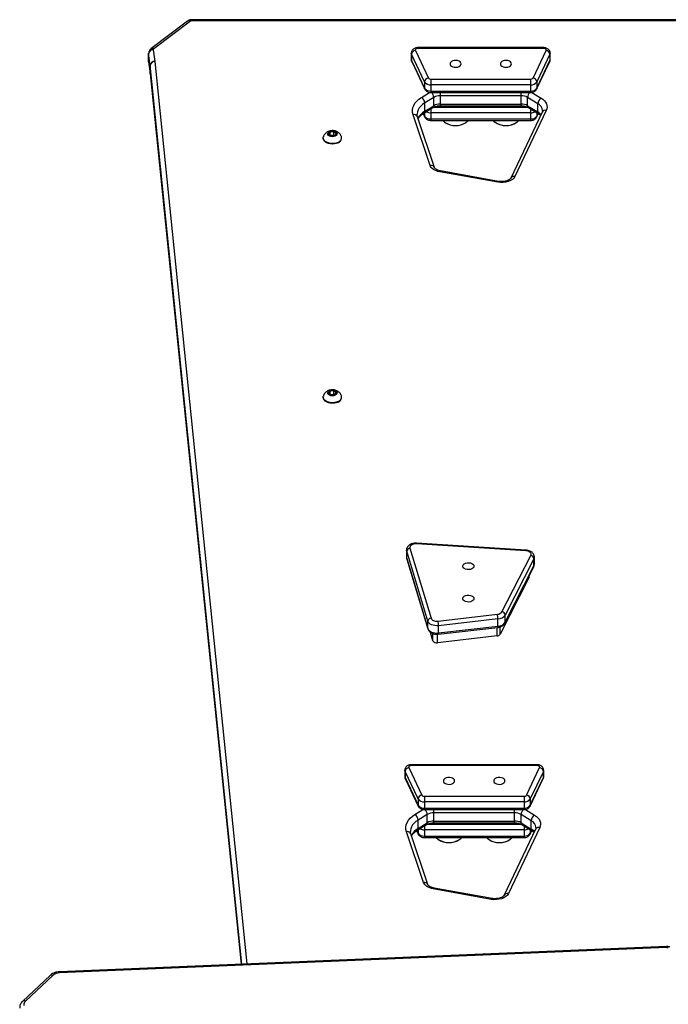
# Model space of a CAD drawing. Units: millimetres. Extents: x -4911 to 4839, y -3372 to 7459.
# Drawn here: x 1602 to 2095, y 5214 to 5963 of the extents above; entities that cross this region are included whole.
import ezdxf

# ---------------------------------------------------------------- set-up
doc = ezdxf.new("R2010")
doc.units = ezdxf.units.MM
doc.layers.add('Toestel 2D', color=7, linetype='Continuous', lineweight=20)

# ---------------------------------------------------------------- blocks, each defined once
blk = doc.blocks.new('WD1412___')
at = {"color": 7, "linetype": 'Continuous', "lineweight": 25}
for p, q in [((2955.91, 1281.11), (2976.65, 1300.59)), ((2957.96, 1281.04), (2978.71, 1300.53)), ((2489.32, 1259.95), (2950.73, 1279.14)), ((2489.45, 1259.07), (2950.85, 1278.27)), ((2812.16, 1272.5), (2881.86, 589.19)), ((2881.86, 595.49), (2812.8, 1272.52)), ((2881.85, 595.71), (2812.81, 1272.52)), ((2878.36, 586.3), (2808.39, 1272.34)), ((2589.03, 1169.86), (2612.86, 1220.11)), ((2622.1, 1222.55), (2666.2, 1214.61)), ((2622.73, 1223.24), (2666.82, 1215.29)), ((2585.86, 1168.6), (2609.7, 1218.85)), ((2670.84, 1212.04), (2683.8, 1173.47)), ((2674.15, 1210.4), (2687.12, 1171.83)), ((2673.53, 1176.26), (2597.8, 1176.26)), ((2597.8, 1175.11), (2597.8, 1176.26)), ((2673.53, 1175.11), (2673.53, 1176.26)), ((2599.39, 1166.44), (2591.62, 1171.22)), ((2593.17, 1173.66), (2591.93, 1171.03)), ((2593, 1172.89), (2592.08, 1170.94)), ((2592.26, 1169.77), (2592.26, 1163.46)), ((2600.03, 1164.98), (2592.26, 1169.77)), ((2593, 1170.37), (2593, 1172.89)), ((2597.8, 1170.38), (2597.8, 1175.11)), ((2673.53, 1175.11), (2597.8, 1175.11)), ((2597.8, 1170.38), (2673.53, 1170.38)), ((2597.8, 1167.41), (2597.8, 1170.38)), ((2678.25, 1169.26), (2671.31, 1164.98)), ((2678.89, 1170.71), (2671.95, 1166.44)), ((2673.53, 1170.38), (2673.53, 1175.11)), ((2673.53, 1167.41), (2673.53, 1170.38)), ((2679.4, 1171.05), (2678.17, 1173.66)), ((2678.25, 1169.26), (2678.25, 1162.95)), ((2678.33, 1170.37), (2678.33, 1172.89)), ((2679.26, 1170.94), (2678.33, 1172.89)), ((2592.26, 1163.46), (2600.03, 1158.68)), ((2671.47, 1166.17), (2599.9, 1166.17)), ((2600.03, 1164.98), (2600.03, 1158.68)), ((2666.36, 1165.07), (2604.98, 1165.07)), ((2604.98, 1165.07), (2604.98, 1163.72)), ((2604.98, 1163.72), (2604.98, 1157.42)), ((2666.36, 1163.72), (2604.98, 1163.72)), ((2666.36, 1165.07), (2666.36, 1163.72)), ((2666.36, 1163.72), (2666.36, 1157.42)), ((2671.31, 1164.98), (2671.31, 1158.68)), ((2671.31, 1158.68), (2678.25, 1162.95)), ((2596.77, 1154.88), (2589.78, 1159.18)), ((2673.53, 1154.99), (2597.8, 1154.99)), ((2597.8, 1153.83), (2597.8, 1154.99)), ((2597.8, 1149.11), (2597.8, 1153.83)), ((2673.53, 1153.83), (2597.8, 1153.83)), ((2604.98, 1157.42), (2666.36, 1157.42)), ((2604.98, 1157.42), (2604.98, 1154.99)), ((2666.36, 1157.42), (2666.36, 1154.99)), ((2673.53, 1153.83), (2673.53, 1154.99)), ((2673.53, 1149.11), (2673.53, 1153.83)), ((2680.73, 1158.67), (2674.57, 1154.88)), ((2593, 1151.62), (2583.09, 1130.68)), ((2583.09, 1125.96), (2593, 1146.89)), ((2593.17, 1152.38), (2583.26, 1131.45)), ((2593, 1146.89), (2593, 1151.62)), ((2597.8, 1144.89), (2597.8, 1149.11)), ((2597.8, 1149.11), (2673.53, 1149.11)), ((2673.53, 1144.89), (2673.53, 1149.11)), ((2688.07, 1131.45), (2678.17, 1152.38)), ((2678.33, 1146.89), (2678.33, 1151.62)), ((2688.24, 1130.68), (2678.33, 1151.62)), ((2678.33, 1146.89), (2688.24, 1125.96)), ((2595.88, 1144.01), (2585.97, 1123.08)), ((2673.53, 1144.89), (2597.8, 1144.89)), ((2685.36, 1123.08), (2675.45, 1144.01)), ((2583.09, 1125.96), (2583.09, 1130.68)), ((2688.24, 1125.96), (2688.24, 1130.68)), ((2582.9, 1129.82), (2582.9, 1125.1)), ((2688.44, 1125.1), (2688.44, 1129.82)), ((2587.9, 1121.5), (2683.44, 1121.5)), ((2587.9, 1120.86), (2587.9, 1121.5)), ((2587.9, 1120.86), (2683.44, 1120.86)), ((2683.44, 1120.86), (2683.44, 1121.5)), ((2618.31, 1022.96), (2663.48, 1028.13)), ((2663.48, 1028.13), (2663.48, 1021.71)), ((2666.98, 1026.65), (2668.89, 1020.29)), ((2666.98, 1026.65), (2666.98, 1021.24)), ((2594.07, 978.88), (2615.99, 1021.7)), ((2615.99, 1021.7), (2615.99, 1016.1)), ((2662.75, 1020.7), (2617.58, 1015.53)), ((2662.92, 1021.67), (2617.75, 1016.5)), ((2618.31, 1022.96), (2618.31, 1016.57)), ((2662.75, 1020.7), (2662.75, 1015.18)), ((2612.18, 1012.59), (2590.26, 969.77)), ((2612.34, 1013.27), (2590.42, 970.45)), ((2612.18, 1012.59), (2612.18, 1007.08)), ((2617.58, 1015.53), (2617.58, 1010.02)), ((2617.58, 1010.02), (2662.75, 1015.18)), ((2663.21, 1011.7), (2618.03, 1006.53)), ((2686.89, 964.51), (2670.85, 1017.69)), ((2670.91, 1017.25), (2670.91, 1011.73)), ((2686.95, 964.07), (2670.91, 1017.25)), ((2670.91, 1011.73), (2686.95, 958.55)), ((2590.26, 964.25), (2612.18, 1007.08)), ((2614.56, 1004.64), (2592.64, 961.82)), ((2684.49, 956.3), (2668.45, 1009.48)), ((2593.94, 978.32), (2593.94, 977.32)), ((2594.07, 978.88), (2594.07, 977.59)), ((2589.94, 968.47), (2589.94, 962.96)), ((2590.26, 969.77), (2590.26, 964.25)), ((2596.48, 958.23), (2679.61, 953.04)), ((2686.95, 964.07), (2686.95, 958.55)), ((2687.07, 963.28), (2686.95, 964.07)), ((2686.95, 958.55), (2687.07, 957.79)), ((2687.07, 957.77), (2687.07, 963.28)), ((2596.33, 957.71), (2679.46, 952.51)), ((2736.41, 841.79), (2736.41, 841.39)), ((2741.64, 839.72), (2740.55, 838.07)), ((2744.49, 839.97), (2741.64, 839.72)), ((2741.84, 839.74), (2742.33, 839.35)), ((2742.33, 839.35), (2744.98, 839.58)), ((2742.33, 839.35), (2742.33, 836.67)), ((2746.27, 838.57), (2744.49, 839.97)), ((2745.19, 839.42), (2745.19, 836.92)), ((2745.19, 836.92), (2746.27, 838.57)), ((2750.41, 841.39), (2750.41, 841.79)), ((2740.55, 838.07), (2742.33, 836.67)), ((2742.33, 836.67), (2745.19, 836.92)), ((2580.89, 623.49), (2604.72, 673.74)), ((2584.05, 624.75), (2607.89, 675)), ((2617.13, 677.44), (2661.23, 669.5)), ((2617.75, 678.13), (2661.85, 670.18)), ((2665.86, 666.93), (2678.83, 628.36)), ((2669.18, 665.29), (2682.15, 626.72)), ((2736.41, 644.77), (2736.41, 644.38)), ((2750.41, 644.38), (2750.41, 644.77)), ((2741.64, 642.71), (2740.55, 641.06)), ((2740.55, 641.06), (2742.33, 639.66)), ((2744.49, 642.95), (2741.64, 642.71)), ((2741.84, 642.72), (2742.33, 642.34)), ((2742.33, 642.34), (2744.98, 642.57)), ((2742.33, 642.34), (2742.33, 639.66)), ((2742.33, 639.66), (2745.19, 639.91)), ((2746.27, 641.55), (2744.49, 642.95)), ((2745.19, 642.41), (2745.19, 639.91)), ((2745.19, 639.91), (2746.27, 641.55)), ((2668.56, 631.15), (2592.83, 631.15)), ((2592.83, 630), (2592.83, 631.15)), ((2592.83, 625.27), (2592.83, 630)), ((2668.56, 630), (2592.83, 630)), ((2668.56, 630), (2668.56, 631.15)), ((2668.56, 625.27), (2668.56, 630)), ((2594.41, 621.33), (2586.64, 626.11)), ((2588.2, 628.55), (2586.95, 625.92)), ((2588.03, 627.78), (2587.1, 625.83)), ((2587.28, 624.65), (2587.28, 618.35)), ((2595.05, 619.87), (2587.28, 624.65)), ((2588.03, 625.26), (2588.03, 627.78)), ((2592.83, 625.27), (2668.56, 625.27)), ((2592.83, 622.3), (2592.83, 625.27)), ((2673.28, 624.14), (2666.34, 619.87)), ((2673.92, 625.6), (2666.98, 621.33)), ((2668.56, 622.3), (2668.56, 625.27)), ((2674.43, 625.93), (2673.19, 628.55)), ((2673.28, 624.14), (2673.28, 617.84)), ((2673.36, 625.26), (2673.36, 627.78)), ((2674.28, 625.83), (2673.36, 627.78)), ((2591.8, 609.77), (2584.81, 614.07)), ((2587.28, 618.35), (2595.05, 613.57)), ((2666.5, 621.06), (2594.92, 621.06)), ((2595.05, 619.87), (2595.05, 613.57)), ((2661.39, 619.95), (2600, 619.95)), ((2600, 619.95), (2600, 618.61)), ((2600, 618.61), (2600, 612.31)), ((2661.39, 618.61), (2600, 618.61)), ((2661.39, 619.95), (2661.39, 618.61)), ((2661.39, 618.61), (2661.39, 612.31)), ((2666.34, 619.87), (2666.34, 613.57)), ((2666.34, 613.57), (2673.28, 617.84)), ((2588.03, 606.51), (2578.12, 585.57)), ((2588.2, 607.27), (2578.29, 586.34)), ((2588.03, 601.78), (2588.03, 606.51)), ((2668.56, 609.88), (2592.83, 609.88)), ((2592.83, 608.72), (2592.83, 609.88)), ((2592.83, 603.99), (2592.83, 608.72)), ((2668.56, 608.72), (2592.83, 608.72)), ((2600, 612.31), (2661.39, 612.31)), ((2600, 612.31), (2600, 609.88)), ((2661.39, 612.31), (2661.39, 609.88)), ((2668.56, 608.72), (2668.56, 609.88)), ((2668.56, 603.99), (2668.56, 608.72)), ((2675.75, 613.56), (2669.59, 609.77)), ((2683.1, 586.34), (2673.19, 607.27)), ((2673.36, 601.78), (2673.36, 606.51)), ((2683.27, 585.57), (2673.36, 606.51)), ((2578.12, 580.84), (2588.03, 601.78)), ((2590.91, 598.9), (2581, 577.96)), ((2592.83, 599.78), (2592.83, 603.99)), ((2592.83, 603.99), (2668.56, 603.99)), ((2668.56, 599.78), (2592.83, 599.78)), ((2668.56, 599.78), (2668.56, 603.99)), ((2680.39, 577.96), (2670.48, 598.9)), ((2673.36, 601.78), (2683.27, 580.84)), ((2883.04, 586.89), (2881.84, 595.73)), ((2881.84, 595.73), (2881.86, 595.45)), ((2881.85, 595.71), (2881.86, 595.49)), ((2881.86, 589.19), (2881.86, 595.49)), ((2881.86, 595.45), (2881.86, 589.14)), ((2883.06, 586.6), (2881.86, 595.45)), ((2577.92, 584.71), (2577.92, 579.98)), ((2578.12, 580.84), (2578.12, 585.57)), ((2683.27, 580.84), (2683.27, 585.57)), ((2683.47, 579.98), (2683.47, 584.71)), ((2879.57, 577.36), (2878.37, 586.21)), ((2881.86, 589.14), (2883.06, 580.3)), ((2883.04, 586.35), (2883.04, 586.89)), ((2883.06, 586.6), (2883.04, 586.89)), ((2883.06, 586.6), (2883.06, 580.3)), ((2883.08, 586.35), (2883.06, 586.6)), ((2883.08, 580.04), (2883.08, 586.35)), ((2582.92, 576.39), (2678.47, 576.39)), ((2582.92, 575.75), (2582.92, 576.39)), ((2678.47, 575.75), (2678.47, 576.39)), ((2851.32, 555.62), (2879.24, 576.7)), ((2853.43, 555.59), (2881.35, 576.67)), ((2883.06, 580.3), (2883.08, 580.04)), ((2582.92, 575.75), (2678.47, 575.75)), ((2434.79, 555.26), (2488.41, 555.26)), ((2434.79, 554.51), (2488.41, 554.51)), ((2488.41, 555.26), (2807.08, 555.28)), ((2488.41, 554.51), (2807.08, 554.54)), ((2807.08, 555.28), (2850.15, 555.28)), ((2807.08, 555.28), (2807.08, 554.54)), ((2807.08, 554.54), (2850.15, 554.54)), ((2850.15, 555.28), (2850.15, 554.54))]:
    blk.add_line(p, q, dxfattribs=at)
at = {"color": 7, "linetype": 'Continuous', "lineweight": 25, "flags": 128}
for points in [[(2609.7, 1218.85), (2610.47, 1220.03), (2611.59, 1221.09), (2613.03, 1221.99), (2614.73, 1222.71), (2616.63, 1223.2), (2618.64, 1223.46), (2620.7, 1223.47), (2622.73, 1223.24)], [(2622.73, 1223.24), (2622.53, 1222.89), (2622.35, 1222.66), (2622.18, 1222.56), (2622.1, 1222.55)], [(2666.82, 1215.29), (2666.63, 1214.94), (2666.45, 1214.71), (2666.28, 1214.61), (2666.2, 1214.61)], [(2666.82, 1215.29), (2668.15, 1214.99), (2669.41, 1214.58), (2670.56, 1214.07), (2671.59, 1213.47), (2672.48, 1212.79), (2673.21, 1212.04), (2673.77, 1211.24), (2674.15, 1210.4)], [(2589.78, 1159.18), (2588.42, 1160.14), (2587.28, 1161.2), (2586.37, 1162.35), (2585.73, 1163.56), (2585.35, 1164.81), (2585.24, 1166.09), (2585.42, 1167.36), (2585.86, 1168.6)], [(2593, 1172.89), (2593.06, 1173.34), (2593.17, 1173.66)], [(2678.16, 1173.66), (2678.28, 1173.34), (2678.33, 1172.89)], [(2678.25, 1162.95), (2679.89, 1164.09), (2681.28, 1165.35), (2682.42, 1166.7), (2683.27, 1168.13), (2683.83, 1169.61), (2684.09, 1171.13), (2684.11, 1171.67)], [(2687.12, 1171.83), (2687.53, 1170.06), (2687.59, 1168.27), (2687.28, 1166.5), (2686.62, 1164.75), (2685.62, 1163.08), (2684.29, 1161.49), (2682.65, 1160.01), (2680.73, 1158.67)], [(2593, 1151.62), (2593.06, 1152.07), (2593.17, 1152.39)], [(2678.16, 1152.39), (2678.28, 1152.07), (2678.33, 1151.62)], [(2583.09, 1130.68), (2582.9, 1129.98), (2582.9, 1129.82)], [(2583.09, 1130.68), (2583.15, 1131.14), (2583.26, 1131.45)], [(2612.29, 1133.2), (2612.48, 1132.43), (2613.03, 1131.72), (2613.89, 1131.15), (2614.99, 1130.76), (2616.22, 1130.59), (2617.49, 1130.65), (2618.67, 1130.93), (2619.66, 1131.42), (2620.37, 1132.06), (2620.74, 1132.81), (2620.74, 1133.59), (2620.37, 1134.33), (2619.66, 1134.98), (2618.67, 1135.46), (2617.49, 1135.75), (2616.22, 1135.81), (2614.99, 1135.63), (2613.89, 1135.24), (2613.03, 1134.67), (2612.48, 1133.97), (2612.29, 1133.2)], [(2650.55, 1133.2), (2650.74, 1132.43), (2651.29, 1131.72), (2652.15, 1131.15), (2653.25, 1130.76), (2654.48, 1130.59), (2655.74, 1130.65), (2656.92, 1130.93), (2657.91, 1131.42), (2658.63, 1132.06), (2659, 1132.81), (2659, 1133.59), (2658.63, 1134.33), (2657.91, 1134.98), (2656.92, 1135.46), (2655.74, 1135.75), (2654.48, 1135.81), (2653.25, 1135.63), (2652.15, 1135.24), (2651.29, 1134.67), (2650.74, 1133.97), (2650.55, 1133.2)], [(2688.07, 1131.45), (2688.19, 1131.14), (2688.24, 1130.68)], [(2688.44, 1129.82), (2688.44, 1129.98), (2688.24, 1130.68)], [(2582.9, 1125.09), (2582.9, 1125.25), (2583.09, 1125.96)], [(2585.97, 1123.08), (2585.9, 1122.79), (2585.93, 1122.51), (2586.06, 1122.24), (2586.3, 1121.99), (2586.61, 1121.79), (2587, 1121.63), (2587.44, 1121.53), (2587.9, 1121.5)], [(2683.44, 1121.5), (2683.9, 1121.53), (2684.34, 1121.63), (2684.72, 1121.79), (2685.04, 1121.99), (2685.28, 1122.24), (2685.41, 1122.51), (2685.44, 1122.79), (2685.36, 1123.08)], [(2688.24, 1125.96), (2688.44, 1125.25), (2688.44, 1125.08)], [(2662.75, 1020.7), (2662.76, 1021.05), (2662.78, 1021.34), (2662.83, 1021.54), (2662.88, 1021.65), (2662.92, 1021.67)], [(2670.91, 1017.25), (2670.53, 1018.06), (2669.9, 1018.81), (2669.04, 1019.47), (2667.99, 1020.01), (2666.79, 1020.42), (2665.48, 1020.68), (2664.12, 1020.77), (2662.75, 1020.7)], [(2612.34, 1013.27), (2612.22, 1012.97), (2612.18, 1012.59)], [(2617.58, 1015.53), (2617.58, 1015.89), (2617.61, 1016.17), (2617.65, 1016.37), (2617.71, 1016.48), (2617.75, 1016.5)], [(2662.75, 1015.18), (2664.12, 1015.25), (2665.48, 1015.16), (2666.79, 1014.91), (2667.99, 1014.5), (2669.04, 1013.95), (2669.9, 1013.29), (2670.53, 1012.54), (2670.91, 1011.73)], [(2668.45, 1009.48), (2668.21, 1010), (2667.8, 1010.49), (2667.25, 1010.91), (2666.57, 1011.26), (2665.8, 1011.52), (2664.96, 1011.69), (2664.08, 1011.75), (2663.21, 1011.7)], [(2670.91, 1017.25), (2670.86, 1017.63), (2670.84, 1017.69)], [(2635.84, 994.59), (2636.02, 995.36), (2636.57, 996.06), (2637.44, 996.64), (2638.53, 997.03), (2639.77, 997.2), (2641.03, 997.14), (2642.21, 996.86), (2643.2, 996.37), (2643.92, 995.73), (2644.29, 994.98), (2644.29, 994.2), (2643.92, 993.45), (2643.2, 992.81), (2642.21, 992.32), (2641.03, 992.04), (2639.77, 991.98), (2638.53, 992.15), (2637.44, 992.54), (2636.57, 993.12), (2636.02, 993.82), (2635.84, 994.59)], [(2593.94, 978.32), (2593.95, 978.48), (2594.07, 978.88)], [(2590.26, 969.77), (2589.96, 968.83), (2589.94, 968.47)], [(2590.42, 970.45), (2590.31, 970.15), (2590.26, 969.77)], [(2635.84, 969.96), (2636.02, 970.73), (2636.57, 971.44), (2637.44, 972.01), (2638.53, 972.4), (2639.77, 972.57), (2641.03, 972.51), (2642.21, 972.23), (2643.2, 971.74), (2643.92, 971.1), (2644.29, 970.35), (2644.29, 969.57), (2643.92, 968.83), (2643.2, 968.18), (2642.21, 967.7), (2641.03, 967.41), (2639.77, 967.35), (2638.53, 967.53), (2637.44, 967.92), (2636.57, 968.49), (2636.02, 969.19), (2635.84, 969.96)], [(2589.94, 963.02), (2589.96, 963.32), (2590.26, 964.25)], [(2592.64, 961.82), (2592.45, 961.22), (2592.48, 960.61), (2592.73, 960.01), (2593.18, 959.47), (2593.81, 958.99), (2594.6, 958.62), (2595.51, 958.36), (2596.48, 958.23)], [(2686.95, 964.07), (2686.9, 964.45), (2686.89, 964.51)], [(2679.61, 953.04), (2680.66, 953.05), (2681.67, 953.21), (2682.59, 953.5), (2683.38, 953.92), (2683.99, 954.44), (2684.39, 955.03), (2684.56, 955.66), (2684.49, 956.3)], [(2739.1, 845.18), (2740.44, 845.69), (2741.92, 846), (2743.48, 846.09), (2745.04, 845.98), (2746.51, 845.65), (2747.83, 845.13), (2748.93, 844.44), (2749.75, 843.62), (2750.25, 842.7), (2750.41, 841.79)], [(2739.1, 844.79), (2740.44, 845.29), (2741.92, 845.6), (2743.48, 845.7), (2745.04, 845.58), (2746.51, 845.26), (2747.83, 844.73), (2748.93, 844.04), (2749.75, 843.22), (2750.25, 842.31), (2750.41, 841.35), (2750.32, 840.69)], [(2741.26, 840.02), (2742.27, 840.35), (2743.41, 840.47), (2744.54, 840.36), (2745.56, 840.02), (2746.34, 839.5), (2746.8, 838.85), (2746.9, 838.14), (2746.62, 837.46), (2745.99, 836.86), (2745.08, 836.42), (2743.99, 836.19), (2742.84, 836.19), (2741.75, 836.42), (2740.84, 836.86), (2740.21, 837.45), (2739.92, 838.14), (2740.02, 838.84), (2740.48, 839.49), (2741.26, 840.02)], [(2604.72, 673.74), (2605.49, 674.91), (2606.62, 675.98), (2608.06, 676.88), (2609.76, 677.59), (2611.65, 678.09), (2613.67, 678.35), (2615.73, 678.36), (2617.75, 678.13)], [(2617.75, 678.13), (2617.56, 677.78), (2617.38, 677.55), (2617.21, 677.44), (2617.13, 677.44)], [(2661.85, 670.18), (2661.66, 669.83), (2661.47, 669.6), (2661.3, 669.5), (2661.23, 669.5)], [(2661.85, 670.18), (2663.18, 669.88), (2664.43, 669.47), (2665.59, 668.96), (2666.62, 668.36), (2667.51, 667.68), (2668.24, 666.93), (2668.8, 666.13), (2669.18, 665.29)], [(2739.1, 648.17), (2740.44, 648.67), (2741.92, 648.98), (2743.48, 649.08), (2745.04, 648.97), (2746.51, 648.64), (2747.83, 648.12), (2748.93, 647.43), (2749.75, 646.6), (2750.25, 645.69), (2750.41, 644.77)], [(2739.1, 647.78), (2740.44, 648.28), (2741.92, 648.59), (2743.48, 648.69), (2745.04, 648.57), (2746.51, 648.24), (2747.83, 647.72), (2748.93, 647.03), (2749.75, 646.21), (2750.25, 645.3), (2750.41, 644.34), (2750.32, 643.68)], [(2741.26, 643), (2742.27, 643.34), (2743.41, 643.46), (2744.54, 643.35), (2745.56, 643.01), (2746.34, 642.49), (2746.8, 641.84), (2746.9, 641.13), (2746.62, 640.44), (2745.99, 639.85), (2745.08, 639.41), (2743.99, 639.18), (2742.84, 639.18), (2741.75, 639.41), (2740.84, 639.84), (2740.21, 640.44), (2739.92, 641.12), (2740.02, 641.83), (2740.48, 642.48), (2741.26, 643)], [(2584.81, 614.07), (2583.44, 615.03), (2582.3, 616.09), (2581.4, 617.24), (2580.75, 618.45), (2580.37, 619.7), (2580.27, 620.98), (2580.44, 622.25), (2580.89, 623.49)], [(2588.03, 627.78), (2588.09, 628.23), (2588.2, 628.55)], [(2673.19, 628.55), (2673.3, 628.23), (2673.36, 627.78)], [(2673.28, 617.84), (2674.91, 618.98), (2676.31, 620.24), (2677.44, 621.59), (2678.3, 623.02), (2678.86, 624.5), (2679.12, 626.01), (2679.13, 626.56)], [(2682.15, 626.72), (2682.56, 624.95), (2682.61, 623.16), (2682.31, 621.38), (2681.65, 619.64), (2680.65, 617.96), (2679.31, 616.37), (2677.67, 614.9), (2675.75, 613.56)], [(2588.03, 606.51), (2588.09, 606.96), (2588.2, 607.27)], [(2673.19, 607.27), (2673.3, 606.96), (2673.36, 606.51)], [(2578.12, 585.57), (2577.93, 584.87), (2577.92, 584.71)], [(2578.12, 585.57), (2578.18, 586.02), (2578.29, 586.34)], [(2607.32, 588.09), (2607.5, 587.31), (2608.05, 586.61), (2608.92, 586.04), (2610.01, 585.65), (2611.25, 585.48), (2612.51, 585.53), (2613.69, 585.82), (2614.68, 586.31), (2615.4, 586.95), (2615.77, 587.7), (2615.77, 588.48), (2615.4, 589.22), (2614.68, 589.87), (2613.69, 590.35), (2612.51, 590.64), (2611.25, 590.69), (2610.01, 590.52), (2608.92, 590.13), (2608.05, 589.56), (2607.5, 588.86), (2607.32, 588.09)], [(2645.57, 588.09), (2645.76, 587.31), (2646.31, 586.61), (2647.17, 586.04), (2648.27, 585.65), (2649.51, 585.48), (2650.77, 585.53), (2651.95, 585.82), (2652.94, 586.31), (2653.65, 586.95), (2654.03, 587.7), (2654.03, 588.48), (2653.65, 589.22), (2652.94, 589.87), (2651.95, 590.35), (2650.77, 590.64), (2649.51, 590.69), (2648.27, 590.52), (2647.17, 590.13), (2646.31, 589.56), (2645.76, 588.86), (2645.57, 588.09)], [(2683.1, 586.34), (2683.21, 586.02), (2683.27, 585.57)], [(2683.47, 584.71), (2683.46, 584.87), (2683.27, 585.57)], [(2577.92, 579.98), (2577.93, 580.14), (2578.12, 580.84)], [(2581, 577.96), (2580.92, 577.68), (2580.95, 577.4), (2581.09, 577.13), (2581.32, 576.88), (2581.64, 576.67), (2582.03, 576.52), (2582.46, 576.42), (2582.92, 576.39)], [(2678.47, 576.39), (2678.93, 576.42), (2679.36, 576.52), (2679.75, 576.67), (2680.07, 576.88), (2680.3, 577.13), (2680.44, 577.4), (2680.47, 577.68), (2680.39, 577.96)], [(2683.27, 580.84), (2683.46, 580.14), (2683.47, 579.97)], [(2488.41, 555.26), (2488.41, 554.89), (2488.41, 554.64), (2488.41, 554.52), (2488.41, 554.51)]]:
    blk.add_lwpolyline(points, dxfattribs=at)
at = {"color": 7, "linetype": 'Continuous', "lineweight": 25}
for centre, radius, start, end in [((2974.04, 1303.64), 4.02, 310.67687, 4.65232), ((2977.73, 1301.99), 1.76, 232.52057, 303.85674), ((2950.62, 1287.25), 8.11, 270.78269, 310.73946), ((2956.98, 1282.51), 1.76, 232.51348, 303.84307), ((2952.96, 1279.01), 2.23, 176.67216, 199.52693), ((2489.19, 1262.61), 2.66, 246.82092, 272.74931), ((2491.55, 1259.82), 2.23, 176.67973, 199.52153), ((2610.49, 1221.45), 2.72, 252.9627, 330.41538), ((2673.47, 1213.19), 2.87, 203.53178, 283.81849), ((2616.54, 1165.5), 14.6, 55.68636, 124.47353), ((2616.54, 1165.19), 14.89, 58.82103, 121.1896), ((2654.78, 1165.42), 14.67, 55.68274, 122.79722), ((2654.8, 1165.19), 14.89, 58.71273, 121.1554), ((2586.66, 1171.2), 2.72, 252.94606, 330.44135), ((2595.17, 1169.22), 6.46, 185.13321, 243.13983), ((2596.66, 1177.19), 8.63, 218.82168, 239.33768), ((2590.65, 1169.93), 1.62, 354.21194, 52.78683), ((2597.31, 1169.87), 5.26, 84.61957, 144.9612), ((2597.68, 1163.46), 6.93, 88.97767, 118.6606), ((2674.03, 1169.87), 5.26, 35.0388, 95.38043), ((2673.68, 1163.55), 6.84, 61.14506, 91.21691), ((2679.86, 1169.42), 1.62, 126.99673, 185.80615), ((2672.06, 1180.26), 12.63, 299.37814, 333.86591), ((2686.44, 1174.62), 2.87, 203.50192, 283.81272), ((2586.73, 1163.8), 5.53, 303.43342, 356.5104), ((2598.42, 1165.15), 1.61, 354.16919, 53.26261), ((2604.79, 1173.32), 9.6, 240.26626, 271.12), ((2666.55, 1173.32), 9.6, 268.88012, 299.73362), ((2672.92, 1165.15), 1.61, 126.73613, 185.83404), ((2683.78, 1163.29), 5.53, 183.49166, 236.56589), ((2597.31, 1148.6), 5.26, 84.61551, 144.96292), ((2594.42, 1159.05), 5.62, 313.66816, 356.20042), ((2604.79, 1167.02), 9.6, 240.26609, 271.12276), ((2666.55, 1167.02), 9.6, 268.87736, 299.73379), ((2676.92, 1159.05), 5.62, 183.7984, 226.33227), ((2674.03, 1148.6), 5.26, 35.03708, 95.38449), ((2597.31, 1143.87), 5.26, 84.61551, 144.96292), ((2596.29, 1147.29), 3.31, 186.99477, 262.99219), ((2674.03, 1143.87), 5.26, 35.03708, 95.38449), ((2675.05, 1147.29), 3.31, 277.00743, 353.00561), ((2597.61, 1142.8), 2.1, 84.62423, 144.95537), ((2673.73, 1142.8), 2.1, 35.04427, 95.37613), ((2586.38, 1126.36), 3.31, 186.99781, 262.98974), ((2684.96, 1126.36), 3.31, 277.01035, 353.0027), ((2664.22, 1025), 3.21, 30.81325, 103.34615), ((2618.4, 1020.04), 2.92, 91.79872, 145.38227), ((2617.79, 1008.72), 6.82, 91.79627, 145.38325), ((2676.91, 1015.27), 14.16, 180.34001, 194.592), ((2668.35, 1012.06), 2.59, 272.35185, 352.61541), ((2617.79, 1003.2), 6.82, 91.79748, 145.38203), ((2614.95, 1007.41), 2.8, 186.88968, 261.96467), ((2618.17, 1002.15), 4.38, 91.79981, 145.37946), ((2631.73, 1010.1), 14.15, 180.33719, 194.59482), ((2593.03, 964.59), 2.8, 186.88968, 261.96467), ((2595.67, 958.19), 0.81, 323.69594, 3.22804), ((2684.39, 958.89), 2.59, 272.35267, 352.6146), ((2678.81, 952.99), 0.81, 323.70363, 3.23828), ((2740.4, 841.39), 4.01, 108.91623, 174.31048), ((2740.26, 841.18), 3.78, 107.76681, 187.4304), ((2605.52, 676.34), 2.72, 252.9491, 330.42898), ((2668.49, 668.08), 2.87, 203.53469, 283.81599), ((2740.4, 644.38), 4.01, 108.91448, 174.31224), ((2740.26, 644.17), 3.78, 107.76888, 187.42833), ((2592.34, 624.76), 5.26, 84.61916, 144.959), ((2611.54, 620.46), 14.53, 54.07329, 124.24688), ((2611.57, 620.07), 14.9, 58.88097, 121.24479), ((2649.82, 620.23), 14.75, 57.0751, 122.57568), ((2649.82, 620.08), 14.89, 58.69394, 121.13261), ((2669.05, 624.76), 5.26, 35.04135, 95.38049), ((2667.08, 635.15), 12.63, 299.37925, 333.86513), ((2581.69, 626.09), 2.72, 252.9532, 330.43421), ((2590.2, 624.11), 6.46, 185.1335, 243.13954), ((2591.68, 632.08), 8.63, 218.82666, 239.3327), ((2585.67, 624.82), 1.62, 354.21318, 52.7836), ((2592.71, 618.35), 6.93, 88.97758, 118.66045), ((2593.45, 620.04), 1.61, 354.16663, 53.26517), ((2667.94, 620.04), 1.61, 126.73483, 185.83337), ((2668.7, 618.44), 6.84, 61.14195, 91.22002), ((2674.88, 624.31), 1.62, 126.99227, 185.8106), ((2681.46, 629.51), 2.87, 203.49564, 283.81899), ((2581.76, 618.69), 5.53, 303.43604, 356.50839), ((2599.81, 628.21), 9.6, 240.2645, 271.12435), ((2661.58, 628.21), 9.6, 268.87565, 299.7355), ((2678.8, 618.18), 5.53, 183.49044, 236.56574), ((2592.34, 603.49), 5.26, 84.61541, 144.96275), ((2589.45, 613.94), 5.62, 313.66196, 356.20738), ((2599.81, 621.9), 9.6, 240.26638, 271.11988), ((2661.58, 621.9), 9.6, 268.88012, 299.73362), ((2671.94, 613.94), 5.62, 183.79262, 226.33804), ((2669.05, 603.49), 5.26, 35.0376, 95.38425), ((2592.34, 598.76), 5.26, 84.61541, 144.96275), ((2591.31, 602.18), 3.31, 186.9979, 262.98906), ((2592.63, 597.69), 2.1, 84.61853, 144.9604), ((2669.05, 598.76), 5.26, 35.0376, 95.38425), ((2668.76, 597.69), 2.1, 35.03783, 95.38257), ((2670.08, 602.18), 3.31, 277.01026, 353.00219), ((2883.3, 595.64), 1.45, 185.88691, 187.63438), ((2878.55, 589.63), 3.34, 266.85986, 352.40504), ((2881.06, 586.57), 2.71, 185.83747, 187.70205), ((2878.51, 589.59), 3.39, 267.77646, 352.4209), ((2883.27, 589.33), 1.42, 185.89179, 187.666), ((2581.4, 581.25), 3.31, 186.99267, 262.99428), ((2679.99, 581.25), 3.31, 277.00644, 353.00661), ((2878.85, 577.31), 0.722, 302.46904, 4.09302), ((2880.32, 578.33), 1.95, 236.36046, 301.7224), ((2879.7, 580.75), 3.39, 267.77674, 352.42037), ((2850.21, 557.25), 1.97, 268.36728, 304.22768), ((2852.4, 557.25), 1.95, 236.35382, 301.72892)]:
    blk.add_arc(centre, radius, start, end, dxfattribs=at)
for points, knots in [([(2978.71, 1300.53), (2978.94, 1300.76), (2979.56, 1301.38), (2980.33, 1302.54), (2980.88, 1303.97), (2981.08, 1305.09), (2981.05, 1305.7), (2981.05, 1305.82)], [0, 0, 0, 0, 0.16285, 0.429263, 0.68982, 0.941193, 1, 1, 1, 1]), ([(2950.85, 1278.27), (2951.19, 1278.29), (2952.13, 1278.35), (2953.64, 1278.65), (2955.31, 1279.24), (2956.78, 1280.04), (2957.59, 1280.72), (2957.96, 1281.04)], [0, 0, 0, 0, 0.125499, 0.348868, 0.574109, 0.801159, 1, 1, 1, 1]), ([(2486.93, 1259.54), (2487.2, 1259.44), (2487.86, 1259.19), (2488.72, 1259.06), (2489.29, 1259.07), (2489.45, 1259.07)], [0, 0, 0, 0, 0.339628, 0.81986, 1, 1, 1, 1]), ([(2612.85, 1220.09), (2612.88, 1220.14), (2612.95, 1220.3), (2613.23, 1220.66), (2613.84, 1221.19), (2614.72, 1221.71), (2615.84, 1222.17), (2617.14, 1222.52), (2618.58, 1222.73), (2620.08, 1222.78), (2621.27, 1222.69), (2621.92, 1222.58), (2622.1, 1222.55)], [0, 0, 0, 0, 0.057017, 0.163458, 0.276009, 0.386386, 0.49744, 0.610205, 0.724645, 0.840174, 0.956036, 1, 1, 1, 1]), ([(2666.2, 1214.61), (2666.44, 1214.56), (2667.13, 1214.42), (2668.18, 1214.09), (2669.23, 1213.6), (2670.03, 1213.07), (2670.55, 1212.57), (2670.77, 1212.22), (2670.82, 1212.09), (2670.84, 1212.04)], [0, 0, 0, 0, 0.085683, 0.253152, 0.418071, 0.580048, 0.740625, 0.90336, 1, 1, 1, 1]), ([(2597.8, 1176.26), (2597.54, 1176.25), (2596.84, 1176.23), (2595.77, 1175.96), (2594.7, 1175.43), (2593.85, 1174.72), (2593.38, 1174.09), (2593.2, 1173.72), (2593.17, 1173.66)], [0, 0, 0, 0, 0.137764, 0.368453, 0.577477, 0.775101, 0.966436, 1, 1, 1, 1]), ([(2608.89, 1177.93), (2608.52, 1177.7), (2607.77, 1177.21), (2607.12, 1176.58), (2606.78, 1176.26)], [0, 0, 0, 0, 0.486718, 1, 1, 1, 1]), ([(2626.31, 1176.26), (2625.95, 1176.6), (2625.29, 1177.22), (2624.54, 1177.71), (2624.19, 1177.94)], [0, 0, 0, 0, 0.539728, 1, 1, 1, 1]), ([(2647.16, 1177.94), (2646.93, 1177.8), (2646.15, 1177.32), (2645.48, 1176.7), (2645.01, 1176.26)], [0, 0, 0, 0, 0.298006, 1, 1, 1, 1]), ([(2664.56, 1176.26), (2664.31, 1176.5), (2663.68, 1177.12), (2662.95, 1177.62), (2662.49, 1177.92)], [0, 0, 0, 0, 0.382257, 1, 1, 1, 1]), ([(2678.17, 1173.66), (2677.98, 1173.98), (2677.63, 1174.58), (2676.84, 1175.29), (2675.91, 1175.82), (2674.79, 1176.19), (2673.97, 1176.24), (2673.53, 1176.26)], [0, 0, 0, 0, 0.19665, 0.37799, 0.568613, 0.772407, 1, 1, 1, 1]), ([(2588.77, 1168.66), (2588.76, 1168.76), (2588.74, 1169.07), (2588.85, 1169.46), (2588.99, 1169.79), (2589.03, 1169.86)], [0, 0, 0, 0, 0.253286, 0.841627, 1, 1, 1, 1]), ([(2591.62, 1171.22), (2591.41, 1171.35), (2590.86, 1171.7), (2590.45, 1172.08), (2590.19, 1172.31)], [0, 0, 0, 0, 0.366685, 1, 1, 1, 1]), ([(2683.28, 1175.03), (2683.18, 1174.83), (2682.87, 1174.24), (2682.06, 1173.23), (2680.84, 1172.06), (2679.72, 1171.23), (2679.03, 1170.8), (2678.89, 1170.71)], [0, 0, 0, 0, 0.133654, 0.407095, 0.671401, 0.931648, 1, 1, 1, 1]), ([(2683.8, 1173.47), (2683.86, 1173.29), (2684.03, 1172.69), (2684.15, 1172.1), (2684.11, 1171.68), (2684.1, 1171.67)], [0, 0, 0, 0, 0.30032, 0.980088, 1, 1, 1, 1]), ([(2604.98, 1165.07), (2604.72, 1165.07), (2603.97, 1165.08), (2602.74, 1165.23), (2601.38, 1165.54), (2600.23, 1165.96), (2599.65, 1166.29), (2599.39, 1166.44)], [0, 0, 0, 0, 0.117167, 0.348549, 0.578336, 0.804795, 1, 1, 1, 1]), ([(2671.95, 1166.44), (2671.8, 1166.35), (2671.35, 1166.09), (2670.43, 1165.7), (2669.15, 1165.34), (2667.76, 1165.11), (2666.82, 1165.08), (2666.36, 1165.07)], [0, 0, 0, 0, 0.113943, 0.335847, 0.561095, 0.789772, 1, 1, 1, 1]), ([(2597.8, 1154.99), (2597.54, 1154.98), (2596.84, 1154.95), (2595.77, 1154.68), (2594.7, 1154.16), (2593.85, 1153.45), (2593.38, 1152.81), (2593.2, 1152.44), (2593.17, 1152.38)], [0, 0, 0, 0, 0.137763, 0.3684492, 0.5774612, 0.7751015, 0.9664188, 1, 1, 1, 1]), ([(2678.17, 1152.38), (2677.98, 1152.7), (2677.63, 1153.31), (2676.84, 1154.01), (2675.91, 1154.54), (2674.79, 1154.91), (2673.97, 1154.96), (2673.53, 1154.99)], [0, 0, 0, 0, 0.196664, 0.37799, 0.56862, 0.77241, 1, 1, 1, 1]), ([(2583.26, 1131.45), (2583.13, 1131.13), (2582.91, 1130.6), (2582.93, 1130.04), (2582.94, 1129.82)], [0, 0, 0, 0, 0.6152904, 1, 1, 1, 1]), ([(2688.42, 1129.82), (2688.43, 1129.89), (2688.47, 1130.31), (2688.32, 1130.87), (2688.13, 1131.33), (2688.07, 1131.45)], [0, 0, 0, 0, 0.117188, 0.757312, 1, 1, 1, 1]), ([(2582.94, 1125.09), (2582.93, 1124.93), (2582.9, 1124.41), (2583.17, 1123.58), (2583.69, 1122.69), (2584.42, 1121.97), (2585.32, 1121.4), (2586.38, 1121.01), (2587.27, 1120.87), (2587.79, 1120.87), (2587.9, 1120.86)], [0, 0, 0, 0, 0.06823, 0.214953, 0.354775, 0.49408, 0.638692, 0.793005, 0.957198, 1, 1, 1, 1]), ([(2683.44, 1120.86), (2683.71, 1120.87), (2684.41, 1120.9), (2685.48, 1121.17), (2686.55, 1121.69), (2687.4, 1122.4), (2688.02, 1123.27), (2688.39, 1124.18), (2688.41, 1124.8), (2688.42, 1125.07)], [0, 0, 0, 0, 0.1060858, 0.2837193, 0.4446687, 0.5968538, 0.7431254, 0.8870643, 1, 1, 1, 1]), ([(2670.85, 1017.69), (2670.74, 1017.97), (2670.5, 1018.61), (2669.86, 1019.49), (2668.97, 1020.3), (2667.86, 1020.95), (2666.55, 1021.44), (2665.11, 1021.71), (2663.88, 1021.76), (2663.15, 1021.69), (2662.92, 1021.67)], [0, 0, 0, 0, 0.100949, 0.226777, 0.35662, 0.494027, 0.637941, 0.7845, 0.931523, 1, 1, 1, 1]), ([(2617.75, 1016.5), (2617.47, 1016.47), (2616.7, 1016.36), (2615.48, 1015.99), (2614.22, 1015.35), (2613.22, 1014.54), (2612.64, 1013.82), (2612.39, 1013.37), (2612.34, 1013.27)], [0, 0, 0, 0, 0.119377, 0.336233, 0.558791, 0.756264, 0.942215, 1, 1, 1, 1]), ([(2590.42, 970.45), (2590.29, 970.17), (2590.01, 969.54), (2589.97, 968.86), (2589.95, 968.48)], [0, 0, 0, 0, 0.4482368, 1, 1, 1, 1]), ([(2589.96, 963.05), (2589.95, 962.99), (2589.89, 962.56), (2590.08, 961.74), (2590.52, 960.69), (2591.24, 959.78), (2592.17, 959), (2593.32, 958.37), (2594.63, 957.93), (2595.67, 957.75), (2596.23, 957.71), (2596.33, 957.71)], [0, 0, 0, 0, 0.018908, 0.14979, 0.2769, 0.405172, 0.539116, 0.680843, 0.828692, 0.972239, 1, 1, 1, 1]), ([(2687.03, 963.28), (2687.04, 963.55), (2687.04, 963.97), (2686.93, 964.37), (2686.89, 964.51)], [0, 0, 0, 0, 0.650519, 1, 1, 1, 1]), ([(2679.46, 952.51), (2679.74, 952.5), (2680.51, 952.48), (2681.8, 952.61), (2683.24, 952.99), (2684.52, 953.6), (2685.56, 954.38), (2686.35, 955.29), (2686.85, 956.31), (2687.09, 957.17), (2687.04, 957.67), (2687.03, 957.8)], [0, 0, 0, 0, 0.075179, 0.210443, 0.347684, 0.488169, 0.614282, 0.733921, 0.848177, 0.959689, 1, 1, 1, 1]), ([(2736.54, 840.7), (2736.59, 840.5), (2736.73, 839.89), (2737.24, 838.96), (2738.02, 837.97), (2738.98, 837.15), (2740.11, 836.51), (2741.39, 836.06), (2742.81, 835.83), (2744.33, 835.85), (2745.81, 836.16), (2747.16, 836.72), (2748.3, 837.49), (2749.22, 838.44), (2749.93, 839.51), (2750.19, 840.31), (2750.31, 840.69)], [0, 0, 0, 0, 0.034147, 0.104615, 0.173634, 0.242742, 0.313604, 0.387807, 0.466206, 0.548623, 0.63562, 0.713647, 0.788883, 0.862031, 0.934168, 1, 1, 1, 1]), ([(2607.88, 674.98), (2607.9, 675.03), (2607.98, 675.18), (2608.26, 675.55), (2608.86, 676.07), (2609.75, 676.6), (2610.87, 677.06), (2612.17, 677.41), (2613.6, 677.62), (2615.1, 677.67), (2616.29, 677.58), (2616.95, 677.47), (2617.13, 677.44)], [0, 0, 0, 0, 0.0570165, 0.1634604, 0.2760113, 0.3863915, 0.4974396, 0.6102087, 0.7246462, 0.8401745, 0.9560381, 1, 1, 1, 1]), ([(2661.23, 669.5), (2661.46, 669.45), (2662.16, 669.31), (2663.21, 668.98), (2664.26, 668.49), (2665.06, 667.96), (2665.57, 667.46), (2665.79, 667.11), (2665.84, 666.98), (2665.86, 666.93)], [0, 0, 0, 0, 0.085686, 0.2531533, 0.418074, 0.5800462, 0.7406316, 0.9033595, 1, 1, 1, 1]), ([(2736.54, 643.69), (2736.59, 643.49), (2736.73, 642.87), (2737.24, 641.94), (2738.02, 640.96), (2738.98, 640.14), (2740.11, 639.5), (2741.39, 639.05), (2742.81, 638.81), (2744.33, 638.84), (2745.81, 639.15), (2747.16, 639.71), (2748.3, 640.48), (2749.22, 641.43), (2749.93, 642.5), (2750.19, 643.3), (2750.31, 643.68)], [0, 0, 0, 0, 0.03414, 0.104615, 0.173634, 0.242742, 0.313604, 0.387808, 0.466206, 0.548624, 0.635619, 0.713647, 0.788883, 0.862036, 0.934167, 1, 1, 1, 1]), ([(2592.83, 631.15), (2592.57, 631.14), (2591.86, 631.12), (2590.79, 630.85), (2589.72, 630.32), (2588.87, 629.61), (2588.41, 628.98), (2588.23, 628.6), (2588.2, 628.55)], [0, 0, 0, 0, 0.137762, 0.368452, 0.577464, 0.775103, 0.966417, 1, 1, 1, 1]), ([(2603.88, 632.81), (2603.79, 632.76), (2603.1, 632.35), (2602.39, 631.78), (2601.84, 631.21), (2601.78, 631.15)], [0, 0, 0, 0, 0.1188116, 0.903662, 1, 1, 1, 1]), ([(2621.33, 631.15), (2621.18, 631.3), (2620.57, 631.91), (2619.85, 632.48), (2619.25, 632.83), (2619.21, 632.85)], [0, 0, 0, 0, 0.228688, 0.955535, 1, 1, 1, 1]), ([(2642.19, 632.83), (2642.01, 632.73), (2641.24, 632.25), (2640.52, 631.68), (2640.03, 631.16), (2640.02, 631.15)], [0, 0, 0, 0, 0.223203, 0.991616, 1, 1, 1, 1]), ([(2659.58, 631.15), (2659.39, 631.35), (2658.76, 631.97), (2658.03, 632.47), (2657.53, 632.81)], [0, 0, 0, 0, 0.314429, 1, 1, 1, 1]), ([(2673.19, 628.55), (2673.01, 628.86), (2672.66, 629.47), (2671.87, 630.17), (2670.94, 630.7), (2669.82, 631.08), (2668.99, 631.13), (2668.56, 631.15)], [0, 0, 0, 0, 0.196651, 0.37799, 0.568617, 0.772409, 1, 1, 1, 1]), ([(2678.31, 629.92), (2678.21, 629.72), (2677.9, 629.13), (2677.08, 628.12), (2675.87, 626.95), (2674.75, 626.12), (2674.06, 625.69), (2673.92, 625.6)], [0, 0, 0, 0, 0.133659, 0.407094, 0.671404, 0.93164, 1, 1, 1, 1]), ([(2583.79, 623.55), (2583.79, 623.65), (2583.76, 623.96), (2583.87, 624.35), (2584.02, 624.68), (2584.05, 624.75)], [0, 0, 0, 0, 0.2532934, 0.8416486, 1, 1, 1, 1]), ([(2586.64, 626.11), (2586.44, 626.24), (2585.89, 626.59), (2585.48, 626.96), (2585.21, 627.2)], [0, 0, 0, 0, 0.366677, 1, 1, 1, 1]), ([(2600, 619.95), (2599.75, 619.96), (2599, 619.97), (2597.77, 620.12), (2596.41, 620.43), (2595.26, 620.85), (2594.68, 621.18), (2594.41, 621.33)], [0, 0, 0, 0, 0.117168, 0.348549, 0.578334, 0.804789, 1, 1, 1, 1]), ([(2666.98, 621.33), (2666.83, 621.24), (2666.38, 620.98), (2665.45, 620.59), (2664.17, 620.22), (2662.79, 620), (2661.84, 619.97), (2661.39, 619.95)], [0, 0, 0, 0, 0.113945, 0.335846, 0.561097, 0.789768, 1, 1, 1, 1]), ([(2678.83, 628.36), (2678.88, 628.18), (2679.06, 627.58), (2679.18, 626.99), (2679.13, 626.57), (2679.13, 626.56)], [0, 0, 0, 0, 0.300338, 0.980076, 1, 1, 1, 1]), ([(2592.83, 609.88), (2592.57, 609.87), (2591.86, 609.84), (2590.79, 609.57), (2589.72, 609.05), (2588.87, 608.34), (2588.41, 607.7), (2588.23, 607.33), (2588.2, 607.27)], [0, 0, 0, 0, 0.137765, 0.368452, 0.577474, 0.7751, 0.966432, 1, 1, 1, 1]), ([(2673.19, 607.27), (2673.01, 607.59), (2672.66, 608.19), (2671.87, 608.9), (2670.94, 609.43), (2669.82, 609.8), (2668.99, 609.85), (2668.56, 609.88)], [0, 0, 0, 0, 0.196651, 0.377994, 0.568609, 0.772409, 1, 1, 1, 1]), ([(2578.29, 586.34), (2578.16, 586.02), (2577.94, 585.49), (2577.96, 584.92), (2577.96, 584.71)], [0, 0, 0, 0, 0.615231, 1, 1, 1, 1]), ([(2683.45, 584.71), (2683.45, 584.78), (2683.5, 585.2), (2683.35, 585.76), (2683.15, 586.22), (2683.1, 586.34)], [0, 0, 0, 0, 0.117263, 0.757385, 1, 1, 1, 1]), ([(2577.96, 579.98), (2577.95, 579.81), (2577.92, 579.3), (2578.2, 578.46), (2578.72, 577.58), (2579.44, 576.86), (2580.34, 576.29), (2581.41, 575.9), (2582.3, 575.76), (2582.81, 575.75), (2582.92, 575.75)], [0, 0, 0, 0, 0.068229, 0.214939, 0.354774, 0.494081, 0.638686, 0.793006, 0.957201, 1, 1, 1, 1]), ([(2678.47, 575.75), (2678.73, 575.76), (2679.44, 575.79), (2680.51, 576.06), (2681.57, 576.58), (2682.43, 577.29), (2683.05, 578.16), (2683.41, 579.07), (2683.44, 579.69), (2683.44, 579.96)], [0, 0, 0, 0, 0.1060823, 0.2837194, 0.4446734, 0.5968519, 0.7431269, 0.8870634, 1, 1, 1, 1]), ([(2881.35, 576.67), (2881.64, 576.92), (2882.21, 577.42), (2882.76, 578.39), (2883.06, 579.28), (2883.04, 579.84), (2883.04, 580.05)], [0, 0, 0, 0, 0.297623, 0.571195, 0.844032, 1, 1, 1, 1]), ([(2850.15, 554.54), (2850.44, 554.55), (2851.18, 554.59), (2852.33, 554.89), (2853.06, 555.36), (2853.43, 555.59)], [0, 0, 0, 0, 0.244429, 0.62848, 1, 1, 1, 1])]:
    blk.add_open_spline(points, degree=3, knots=knots, dxfattribs=at)
blk = doc.blocks.new('VPL-03-WD1412')
at = {"layer": 'Toestel 2D', "rotation": 180}
blk.add_blockref('WD1412___', (4583.42, 6517.05), dxfattribs=at)
blk = doc.blocks.new('VPL-18-RC1412')
blk.add_blockref('VPL-03-WD1412', (0, 0))

msp = doc.modelspace()

# ---------------------------------------------------------------- block references
msp.add_blockref('VPL-18-RC1412', (0, 0))

doc.saveas('drawing.dxf')
